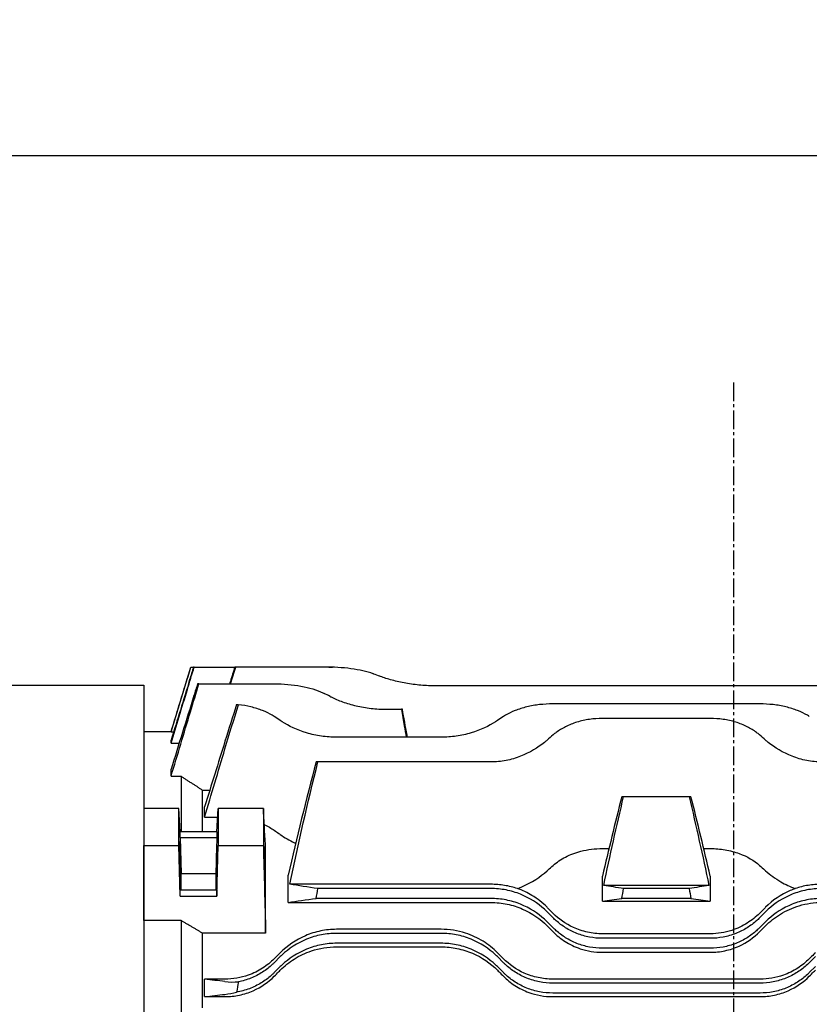
# Model space of a CAD drawing. Extents: x 1250 to 3099, y 0 to 1308.
# Drawn here: x 1564 to 1722, y 777 to 975 of the extents above; entities that cross this region are included whole.
import ezdxf

# ---------------------------------------------------------------- set-up
doc = ezdxf.new("R2010")
doc.units = 0
doc.header["$LTSCALE"] = 10
doc.header["$MEASUREMENT"] = 0
doc.linetypes.add('CENTER2', pattern=[1.125, 0.75, -0.125, 0.125, -0.125])
doc.layers.get('DEFPOINTS').update_dxf_attribs({"linetype": 'CONTINUOUS'})
doc.layers.add('1', color=7, linetype='CONTINUOUS')
doc.layers.add('4', color=1, linetype='CENTER2')
doc.layers.add('AM_5', color=3, linetype='CONTINUOUS', lineweight=15)
doc.styles.add('SIMPLEX', font='simplex.shx')
doc.styles.get("Standard").update_dxf_attribs({"font": 'simplex.shx'})
doc.dimstyles.new('STANDARD$0', dxfattribs={"dimtxt": 0.18, "dimasz": 0.18, "dimexe": 0.18, "dimexo": 0.0625, "dimgap": 0.09, "dimtad": 0, "dimtih": 1, "dimtoh": 1, "dimdec": 4, "dimzin": 0, "dimdsep": 46, "dimtxsty": 'Standard', "dimcen": 0.09, "dimadec": 0, "dimazin": 0, "dimtfac": 1, "dimtdec": 4, "dimtofl": 0, "dimtmove": 0, "dimatfit": 3, "dimfxl": 0, "dimtolj": 1, "dimtzin": 0, "dimarcsym": 0})

# ---------------------------------------------------------------- blocks, each defined once
blk = doc.blocks.new('*D24')
at = {"layer": 'AM_5', "color": 31, "linetype": 'ByBlock', "lineweight": -2}
for p, q in [((1512.6, 810.68), (1512.6, 949.35)), ((2086.4, 797.56), (2086.4, 949.35)), ((1527.6, 947.35), (2071.4, 947.35))]:
    blk.add_line(p, q, dxfattribs=at)
at = {"layer": 'AM_5', "color": 31}
for points in [[(1527.6, 949.85), (1527.6, 944.85), (1512.6, 947.35)], [(2071.4, 949.85), (2071.4, 944.85), (2086.4, 947.35)]]:
    blk.add_solid(points, dxfattribs=at)
at = {"layer": 'DEFPOINTS', "color": 0}
for p in [(2086.4, 947.35), (1512.6, 806.68), (2086.4, 793.56)]:
    blk.add_point(p, dxfattribs=at)
at = {"layer": 'AM_5', "color": 31, "insert": (1799.5, 964.78), "char_height": 15, "attachment_point": 5, "style": 'SIMPLEX'}
blk.add_mtext('\\A1;(573.8)', dxfattribs=at)

msp = doc.modelspace()

# ---------------------------------------------------------------- linework, layer by layer
at = {"layer": '1'}
for p, q in [((1594.09804, 831.55748), (1598.07254, 844.55748)), ((1598.07405, 844.55748), (1598.07254, 844.55748)), ((1598.07405, 844.55748), (1598.62108, 844.55748)), ((1598.744, 844.55753), (1598.62109, 844.55753)), ((1598.744, 844.55753), (1606.89516, 844.55753)), ((1607.0912, 844.56268), (1606.89675, 844.56268)), ((1624.93177, 844.56268), (1607.0912, 844.56268)), ((1625.8219, 844.55367), (1626.53226, 844.55367)), ((1626.53226, 844.55367), (1626.53584, 844.53332)), ((1626.56807, 844.55367), (1626.53226, 844.55367)), ((1626.57191, 844.53198), (1626.56807, 844.55367)), ((1535.56714, 840.93249), (1588.59804, 840.93249)), ((1588.59804, 840.93249), (1588.59804, 629.18248)), ((1599.68838, 841.19334), (1599.42617, 841.19334)), ((1599.68838, 841.19334), (1614.92647, 841.19334)), ((1735.84851, 840.77695), (1647.35817, 840.77695)), ((1712.43177, 837.14783), (1670.77491, 837.14783)), ((1637.35288, 836.07985), (1640.36528, 836.07985)), ((1640.57166, 836.07985), (1640.36528, 836.07985)), ((1702.42647, 834.23187), (1680.76962, 834.23187)), ((1588.59804, 831.55748), (1588.59804, 816.16871)), ((1594.09804, 831.55748), (1588.59804, 831.55748)), ((1594.09804, 831.54707), (1594.09804, 831.55748)), ((1594.09804, 831.54707), (1594.61725, 831.54707)), ((1594.09804, 829.24674), (1594.09804, 829.85974)), ((1594.09804, 829.24674), (1595.72098, 829.24674)), ((1648.34851, 830.44837), (1627.35817, 830.44837)), ((1623.59894, 825.49259), (1623.2497, 825.49259)), ((1658.34321, 825.49259), (1623.59894, 825.49259)), ((1594.09804, 822.61904), (1594.09804, 824.01325)), ((1594.09804, 822.61904), (1596.09804, 822.61904)), ((1596.09804, 822.61904), (1596.09804, 811.46699)), ((1600.42804, 811.46699), (1600.42804, 819.82527)), ((1600.42804, 819.82527), (1601.86897, 819.82527)), ((1685.02357, 818.51259), (1684.65187, 818.51259)), ((1698.17567, 818.51259), (1685.02357, 818.51259)), ((1698.54737, 818.51259), (1698.17567, 818.51259)), ((1588.59804, 816.16871), (1588.59804, 808.70214)), ((1595.65288, 816.16871), (1588.59804, 816.16871)), ((1595.92784, 811.46699), (1595.65288, 816.16871)), ((1595.65288, 808.70214), (1595.65288, 816.16871)), ((1600.82864, 814.42837), (1600.82864, 816.48771)), ((1603.26825, 811.46699), (1603.5432, 816.16871)), ((1612.6361, 816.16871), (1603.5432, 816.16871)), ((1603.5432, 816.16871), (1603.5432, 808.70214)), ((1600.82864, 814.42837), (1603.44143, 814.42837)), ((1603.26825, 811.46699), (1595.92784, 811.46699)), ((1595.92784, 810.3196), (1595.92784, 811.46699)), ((1603.26825, 811.46699), (1603.26825, 810.3196)), ((1595.92784, 810.3196), (1603.26825, 810.3196)), ((1595.92784, 810.3196), (1596.09804, 803.0698)), ((1603.26825, 810.3196), (1603.09804, 803.0698)), ((1588.59804, 793.62793), (1588.59804, 808.70214)), ((1588.59804, 808.70214), (1595.65288, 808.70214)), ((1595.92784, 798.55462), (1595.65288, 808.70214)), ((1603.26825, 798.55462), (1603.5432, 808.70214)), ((1603.5432, 808.70214), (1612.6361, 808.70214)), ((1613.09804, 791.08842), (1613.09804, 808.00763)), ((1680.76962, 808.09969), (1682.0811, 808.09969)), ((1701.11813, 808.09969), (1702.42647, 808.09969)), ((1596.09804, 803.0698), (1603.09804, 803.0698)), ((1596.09804, 799.702), (1596.09804, 803.0698)), ((1603.09804, 803.0698), (1603.09804, 799.702)), ((1617.59804, 797.26393), (1617.59804, 802.75063)), ((1680.77119, 797.50003), (1680.77119, 802.53164)), ((1702.42804, 802.53164), (1702.42804, 797.50003)), ((1595.92784, 798.55462), (1595.92784, 799.702)), ((1603.26825, 799.702), (1595.92784, 799.702)), ((1603.26825, 799.702), (1603.26825, 798.55462)), ((1658.34321, 800.91632), (1617.96783, 800.91632)), ((1658.34321, 800.05809), (1623.59894, 800.05809)), ((1702.16009, 800.68079), (1681.03914, 800.68079)), ((1698.17567, 800.05809), (1685.02357, 800.05809)), ((1595.92784, 798.55462), (1603.26825, 798.55462)), ((1617.59804, 797.26393), (1658.34321, 797.26393)), ((1658.34321, 798.05809), (1623.2497, 798.05809)), ((1680.77119, 797.50003), (1702.42804, 797.50003)), ((1698.54737, 798.05809), (1684.65187, 798.05809)), ((1669.65692, 795.3718), (1670.87012, 794.1586)), ((1712.32597, 794.1586), (1713.53917, 795.3718)), ((1588.59804, 793.62793), (1588.59804, 666.48704)), ((1596.09804, 793.62793), (1588.59804, 793.62793)), ((1596.09804, 793.62793), (1596.09804, 666.48704)), ((1669.65692, 793.3718), (1670.87012, 792.1586)), ((1712.32597, 792.1586), (1713.53917, 793.3718)), ((1648.34851, 791.86252), (1627.35817, 791.86252)), ((1600.42804, 776.10123), (1600.42804, 791.08842)), ((1613.09804, 791.08842), (1600.42804, 791.08842)), ((1648.34851, 791.05748), (1627.35817, 791.05748)), ((1702.42647, 790.97065), (1680.76962, 790.97065)), ((1702.42647, 790.05809), (1680.76962, 790.05809)), ((1648.34851, 789.05748), (1627.35817, 789.05748)), ((1627.35817, 788.34617), (1648.34851, 788.34617)), ((1702.42647, 788.05809), (1680.76962, 788.05809)), ((1614.83126, 785.15799), (1616.04447, 786.37119)), ((1659.66221, 786.37119), (1660.87542, 785.15799)), ((1680.76962, 787.24233), (1702.42647, 787.24233)), ((1722.33126, 785.15799), (1723.54447, 786.37119)), ((1614.83126, 783.15799), (1616.04447, 784.37119)), ((1659.66221, 784.37119), (1660.87542, 783.15799)), ((1722.33126, 783.15799), (1723.54447, 784.37119)), ((1600.82864, 778.33602), (1600.82864, 781.85087)), ((1604.93177, 781.85087), (1600.82864, 781.85087)), ((1712.43177, 781.85087), (1670.77491, 781.85087)), ((1712.43177, 781.05748), (1670.77491, 781.05748)), ((1600.82864, 778.33602), (1604.93177, 778.33602)), ((1712.43177, 779.05748), (1670.77491, 779.05748)), ((1670.77491, 778.33602), (1712.43177, 778.33602))]:
    msp.add_line(p, q, dxfattribs=at)
for centre, start, end in [((1600.73076, 750.21757), 69.1020775, 69.8518024), ((1580.72546, 750.63396), 62.7602912, 63.5472494), ((1560.73076, 751.70194), 56.0323776, 56.8748416), ((1714.97592, 751.70194), 123.1251584, 123.9676224), ((1734.97063, 755.48544), 130.3518617, 131.279622), ((1648.22546, 755.48544), 48.720378, 49.6481383)]:
    msp.add_arc(centre, 99, start, end, dxfattribs=at)
for centre, major_axis in [((1595.92784, 805.0108), (-0.08335, 4.5)), ((1603.26825, 805.0108), (-0.06483, -3.5))]:
    msp.add_ellipse(centre, major_axis=major_axis, ratio=0.018509894, dxfattribs=at)
for points, knots in [([(1594.09804, 829.24674), (1595.19093, 832.84873), (1596.2839, 836.45071), (1597.8326, 841.55428), (1598.28829, 843.05591), (1598.744, 844.55753)], [0, 0, 0, 0, 1.129871406, 1.129871406, 1.600907857, 1.600907857, 1.600907857, 1.600907857]), ([(1598.62109, 844.55753), (1598.35825, 843.7035), (1598.09541, 842.84946), (1596.58765, 837.95023), (1595.3428, 833.90499), (1594.09804, 829.85974)], [0.849802836, 0.849802836, 0.849802836, 0.849802836, 1.118021893, 1.118021893, 2.388458038, 2.388458038, 2.388458038, 2.388458038]), ([(1594.09804, 831.54707), (1595.04061, 834.63162), (1595.98324, 837.71617), (1597.30861, 842.05296), (1597.69133, 843.30522), (1598.07405, 844.55748)], [0, 0, 0, 0, 0.968146097, 0.968146097, 1.361197335, 1.361197335, 1.361197335, 1.361197335]), ([(1606.89675, 844.56268), (1606.60049, 843.60389), (1606.30423, 842.6451), (1605.95719, 841.52199), (1605.90642, 841.35766), (1605.85564, 841.19334)], [1.1646043187, 1.1646043187, 1.1646043187, 1.1646043187, 1.4658271082, 1.4658271082, 1.5174532461, 1.5174532461, 1.5174532461, 1.5174532461]), ([(1634.83126, 843.15925), (1634.78413, 843.17655), (1634.73672, 843.19365), (1633.47592, 843.64114), (1631.93325, 843.99509), (1628.53391, 844.4544), (1626.6774, 844.56268), (1624.93177, 844.56268)], [-1.067948837, -1.067948837, -1.067948837, -1.067948837, -1.047377959, -1.047377959, -0.523688979, -0.523688979, 0, 0, 0, 0]), ([(1594.09804, 822.61904), (1595.39574, 826.93138), (1596.69358, 831.24372), (1598.55712, 837.43511), (1599.12274, 839.31422), (1599.68838, 841.19334)], [0, 0, 0, 0, 1.351764956, 1.351764956, 1.940810729, 1.940810729, 1.940810729, 1.940810729]), ([(1599.42617, 841.19334), (1599.18284, 840.40883), (1598.93951, 839.62433), (1597.16332, 833.89769), (1595.6306, 828.95547), (1594.09804, 824.01325)], [1.077300437, 1.077300437, 1.077300437, 1.077300437, 1.323849792, 1.323849792, 2.877028815, 2.877028815, 2.877028815, 2.877028815]), ([(1614.92647, 841.19334), (1615.79549, 841.19334), (1616.69164, 841.15713), (1618.46795, 841.00454), (1619.34813, 840.88814), (1621.02914, 840.57767), (1621.83154, 840.3832), (1623.30912, 839.92852), (1623.98428, 839.66816), (1624.66285, 839.34889), (1624.74484, 839.30923), (1624.82597, 839.26886)], [0, 0, 0, 0, 0.260706971, 0.260706971, 0.521413942, 0.521413942, 0.782120913, 0.782120913, 1.042827884, 1.042827884, 1.079069021, 1.079069021, 1.079069021, 1.079069021]), ([(1647.35817, 840.77695), (1646.3508, 840.77695), (1645.31272, 840.81987), (1643.25538, 840.9962), (1642.23609, 841.1295), (1640.2881, 841.4714), (1639.35763, 841.68011), (1637.64116, 842.14466), (1636.85515, 842.4003), (1636.12148, 842.67581), (1636.0829, 842.69042), (1636.04447, 842.7051)], [-4.908229756, -4.908229756, -4.908229756, -4.908229756, -4.606017738, -4.606017738, -4.303805719, -4.303805719, -4.001593701, -4.001593701, -3.699381682, -3.699381682, -3.682549479, -3.682549479, -3.682549479, -3.682549479]), ([(1614.83126, 834.61235), (1614.70271, 834.69623), (1614.57167, 834.77804), (1613.85759, 835.20476), (1613.19849, 835.53096), (1611.75199, 836.10518), (1610.96457, 836.35331), (1609.33084, 836.74667), (1608.48492, 836.8948), (1607.62861, 836.99386)], [-1.0960985479, -1.0960985479, -1.0960985479, -1.0960985479, -1.0365824241, -1.0365824241, -0.777436818, -0.777436818, -0.518291212, -0.518291212, -0.2655928256, -0.2655928256, -0.2655928256, -0.2655928256]), ([(1626.03917, 838.6548), (1626.11028, 838.61819), (1626.1819, 838.5819), (1626.9372, 838.20522), (1627.71049, 837.87153), (1629.4026, 837.26476), (1630.32145, 836.99187), (1632.25005, 836.54405), (1633.26171, 836.36892), (1635.30917, 836.13674), (1636.34501, 836.07985), (1637.35288, 836.07985)], [3.754048913, 3.754048913, 3.754048913, 3.754048913, 3.785953924, 3.785953924, 4.088315545, 4.088315545, 4.390677165, 4.390677165, 4.693038786, 4.693038786, 4.995400407, 4.995400407, 4.995400407, 4.995400407]), ([(1670.77491, 837.14783), (1669.91109, 837.14783), (1669.0223, 837.1004), (1667.26497, 836.90229), (1666.39642, 836.75163), (1664.74211, 836.35331), (1663.95469, 836.10518), (1662.50819, 835.53096), (1661.84909, 835.20476), (1661.13501, 834.77804), (1661.00397, 834.69623), (1660.87542, 834.61235)], [0, 0, 0, 0, 0.259145606, 0.259145606, 0.518291212, 0.518291212, 0.777436818, 0.777436818, 1.036582424, 1.036582424, 1.096098548, 1.096098548, 1.096098548, 1.096098548]), ([(1722.33126, 834.61235), (1722.20271, 834.69623), (1722.07167, 834.77804), (1721.35759, 835.20476), (1720.69849, 835.53096), (1719.25199, 836.10518), (1718.46457, 836.35331), (1716.81026, 836.75163), (1715.94171, 836.90229), (1714.18438, 837.1004), (1713.29559, 837.14783), (1712.43177, 837.14783)], [-1.096098548, -1.096098548, -1.096098548, -1.096098548, -1.036582424, -1.036582424, -0.777436818, -0.777436818, -0.518291212, -0.518291212, -0.259145606, -0.259145606, 0, 0, 0, 0]), ([(1640.36528, 836.07985), (1640.55844, 834.96093), (1640.75158, 833.84201), (1641.07561, 831.96485), (1641.20649, 831.20661), (1641.33737, 830.44837)], [1.1690100427, 1.1690100427, 1.1690100427, 1.1690100427, 1.5098511921, 1.5098511921, 1.7408228054, 1.7408228054, 1.7408228054, 1.7408228054]), ([(1641.58434, 830.44837), (1641.55716, 830.59953), (1641.52998, 830.75068), (1641.19244, 832.62784), (1640.88206, 834.35384), (1640.57166, 836.07985)], [1.4213589499, 1.4213589499, 1.4213589499, 1.4213589499, 1.4674606976, 1.4674606976, 1.9938747973, 1.9938747973, 1.9938747973, 1.9938747973]), ([(1627.35817, 830.44837), (1626.34879, 830.44837), (1625.31597, 830.52265), (1623.28281, 830.82204), (1622.28239, 831.0469), (1619.43182, 831.90299), (1617.73408, 832.72227), (1616.2804, 833.65108), (1616.16168, 833.72897), (1616.04447, 833.80793)], [-5.130518178, -5.130518178, -5.130518178, -5.130518178, -4.827703261, -4.827703261, -4.524888344, -4.524888344, -3.919258511, -3.919258511, -3.864717392, -3.864717392, -3.864717392, -3.864717392]), ([(1659.66221, 833.80793), (1659.545, 833.72897), (1659.42628, 833.65108), (1657.9726, 832.72227), (1656.27486, 831.90299), (1653.42429, 831.0469), (1652.42387, 830.82204), (1650.39071, 830.52265), (1649.35789, 830.44837), (1648.34851, 830.44837)], [-6.396318964, -6.396318964, -6.396318964, -6.396318964, -6.341777846, -6.341777846, -5.736148012, -5.736148012, -5.433333095, -5.433333095, -5.130518178, -5.130518178, -5.130518178, -5.130518178]), ([(1680.76962, 834.23187), (1679.91326, 834.23187), (1679.03532, 834.17113), (1677.30597, 833.92059), (1676.45454, 833.73079), (1674.83911, 833.23429), (1674.07332, 832.92696), (1672.67106, 832.22378), (1672.03451, 831.82786), (1671.26672, 831.25748), (1671.06511, 831.09728), (1670.87012, 830.93162)], [0, 0, 0, 0, 0.256906508, 0.256906508, 0.513813015, 0.513813015, 0.770719523, 0.770719523, 1.027626031, 1.027626031, 1.123074884, 1.123074884, 1.123074884, 1.123074884]), ([(1712.32597, 830.93162), (1712.13098, 831.09728), (1711.92936, 831.25748), (1711.16158, 831.82786), (1710.52503, 832.22378), (1709.12277, 832.92696), (1708.35698, 833.23429), (1706.74155, 833.73079), (1705.89012, 833.92059), (1704.16077, 834.17113), (1703.28283, 834.23187), (1702.42647, 834.23187)], [-1.123074885, -1.123074885, -1.123074885, -1.123074885, -1.027626031, -1.027626031, -0.770719523, -0.770719523, -0.513813015, -0.513813015, -0.256906508, -0.256906508, 0, 0, 0, 0]), ([(1669.65692, 829.88383), (1669.4751, 829.72421), (1669.28931, 829.56762), (1667.81185, 828.37259), (1666.17026, 827.35171), (1663.38233, 826.26704), (1662.39888, 825.97833), (1660.38637, 825.5909), (1659.3572, 825.49259), (1658.34321, 825.49259)], [-6.645655756, -6.645655756, -6.645655756, -6.645655756, -6.556186473, -6.556186473, -5.94779118, -5.94779118, -5.643593534, -5.643593534, -5.339395887, -5.339395887, -5.339395887, -5.339395887]), ([(1724.85288, 825.49259), (1723.83889, 825.49259), (1722.80972, 825.5909), (1720.79721, 825.97833), (1719.81376, 826.26704), (1717.02582, 827.35171), (1715.38423, 828.37259), (1713.90678, 829.56762), (1713.72098, 829.72421), (1713.53917, 829.88383)], [-5.339395887, -5.339395887, -5.339395887, -5.339395887, -5.03519824, -5.03519824, -4.731000594, -4.731000594, -4.122605301, -4.122605301, -4.033136018, -4.033136018, -4.033136018, -4.033136018]), ([(1613.09804, 808.00763), (1612.96071, 810.46573), (1612.82164, 812.92562), (1612.66609, 815.64536), (1612.6511, 815.90702), (1612.6361, 816.16871)], [0, 0, 0, 0, 1.754591547, 1.754591547, 1.941356623, 1.941356623, 1.941356623, 1.941356623]), ([(1612.6361, 816.16871), (1612.63856, 814.92738), (1612.63978, 813.68623), (1612.6398, 811.19951), (1612.63857, 809.95091), (1612.6361, 808.70214)], [0.667747649, 0.667747649, 0.667747649, 0.667747649, 1.193668125, 1.193668125, 1.722738261, 1.722738261, 1.722738261, 1.722738261]), ([(1614.83126, 811.76661), (1615.13352, 811.5596), (1615.43525, 811.35047), (1615.83909, 811.06722), (1615.94182, 810.99487), (1616.04447, 810.92229)], [1.4482226765, 1.4482226765, 1.4482226765, 1.4482226765, 1.5782526492, 1.5782526492, 1.6226649616, 1.6226649616, 1.6226649616, 1.6226649616]), ([(1616.04447, 810.92229), (1616.89582, 810.3203), (1617.85781, 809.75553), (1618.98563, 809.22994), (1619.05094, 809.19994), (1619.11661, 809.17021)], [-1.3209732477, -1.3209732477, -1.3209732477, -1.3209732477, -0.9175582804, -0.9175582804, -0.8929083029, -0.8929083029, -0.8929083029, -0.8929083029]), ([(1612.82896, 806.43572), (1612.82498, 806.83606), (1612.823, 807.19935), (1612.8232, 807.83425), (1612.82566, 808.09183), (1612.83495, 808.43297), (1612.84161, 808.51666), (1612.85831, 808.50434), (1612.86818, 808.40956), (1612.88504, 808.13413), (1612.89126, 808.01268), (1612.90242, 807.76164), (1612.90727, 807.64212), (1612.91698, 807.38256), (1612.92183, 807.24311), (1612.93302, 806.89769), (1612.93931, 806.68585), (1612.95665, 806.05062), (1612.96705, 805.60595), (1612.984, 804.7469), (1612.99071, 804.34059), (1613.00112, 803.54203), (1613.00454, 803.15885), (1613.00718, 802.46542), (1613.00611, 802.16784), (1612.99922, 801.72407), (1612.99343, 801.58324), (1612.97814, 801.48257), (1612.96887, 801.51935), (1612.95105, 801.72638), (1612.94316, 801.85351), (1612.92976, 802.1245), (1612.92443, 802.24566), (1612.91439, 802.49866), (1612.90969, 802.62693), (1612.8996, 802.92456), (1612.89424, 803.09659), (1612.88059, 803.57039), (1612.8726, 803.88498), (1612.85667, 804.59528), (1612.84908, 804.99064), (1612.83694, 805.74573), (1612.83228, 806.10138), (1612.82896, 806.43572)], [0, 0, 0, 0, 0.131497834, 0.131497834, 0.271689613, 0.271689613, 0.40904862, 0.40904862, 0.545559748, 0.545559748, 0.620181967, 0.620181967, 0.676103046, 0.676103046, 0.731528115, 0.731528115, 0.805126167, 0.805126167, 0.94103003, 0.94103003, 1.06310336, 1.06310336, 1.192377936, 1.192377936, 1.329656548, 1.329656548, 1.467856368, 1.467856368, 1.602704219, 1.602704219, 1.69813451, 1.69813451, 1.759486724, 1.759486724, 1.813219854, 1.813219854, 1.875966252, 1.875966252, 1.976857449, 1.976857449, 2.094877829, 2.094877829, 2.204697327, 2.204697327, 2.204697327, 2.204697327]), ([(1670.87012, 804.71565), (1671.58635, 805.33986), (1672.40507, 805.89963), (1674.27669, 806.87096), (1675.32429, 807.27134), (1677.8282, 807.9164), (1679.28495, 808.09969), (1680.76962, 808.09969)], [-1.168169536, -1.168169536, -1.168169536, -1.168169536, -0.812242214, -0.812242214, -0.445399461, -0.445399461, 0, 0, 0, 0]), ([(1702.42647, 808.09969), (1703.437, 808.09969), (1704.43864, 808.01448), (1706.41288, 807.67498), (1707.36741, 807.41896), (1709.85258, 806.49823), (1711.21061, 805.68771), (1712.32597, 804.71565)], [-1.173466422, -1.173466422, -1.173466422, -1.173466422, -0.868893952, -0.868893952, -0.555998676, -0.555998676, 0, 0, 0, 0]), ([(1663.68125, 800.06106), (1664.03448, 800.18618), (1664.38029, 800.32198), (1666.57183, 801.26386), (1668.24354, 802.36752), (1669.65692, 803.64069)], [-0.8408222785, -0.8408222785, -0.8408222785, -0.8408222785, -0.7111603128, -0.7111603128, 0, 0, 0, 0]), ([(1669.65692, 803.64069), (1669.70809, 803.68679), (1669.7593, 803.73282), (1670.16236, 804.09438), (1670.51567, 804.40674), (1670.87012, 804.71565)], [1.6547485532, 1.6547485532, 1.6547485532, 1.6547485532, 1.6782520609, 1.6782520609, 1.8396409789, 1.8396409789, 1.8396409789, 1.8396409789]), ([(1712.32597, 804.71565), (1712.68042, 804.40674), (1713.03372, 804.09438), (1713.43679, 803.73282), (1713.488, 803.68679), (1713.53917, 803.64069)], [1.5168631428, 1.5168631428, 1.5168631428, 1.5168631428, 1.6782520609, 1.6782520609, 1.7017555685, 1.7017555685, 1.7017555685, 1.7017555685]), ([(1713.53917, 803.64069), (1714.43455, 802.83413), (1715.46204, 802.06989), (1717.50731, 800.88691), (1718.47732, 800.42858), (1719.51483, 800.06106)], [-1.3560961951, -1.3560961951, -1.3560961951, -1.3560961951, -0.9067392087, -0.9067392087, -0.5580627354, -0.5580627354, -0.5580627354, -0.5580627354]), ([(1663.68125, 800.06106), (1662.85901, 800.33267), (1662.00225, 800.54495), (1660.20712, 800.83983), (1659.2786, 800.91632), (1658.34321, 800.91632)], [0.0040755815, 0.0040755815, 0.0040755815, 0.0040755815, 0.2763769505, 0.2763769505, 0.5570868802, 0.5570868802, 0.5570868802, 0.5570868802]), ([(1669.65692, 795.3718), (1669.4751, 795.55362), (1669.28931, 795.73064), (1667.81185, 797.0724), (1666.17026, 798.15597), (1663.38233, 799.27685), (1662.39888, 799.56945), (1660.38637, 799.96018), (1659.3572, 800.05809), (1658.34321, 800.05809)], [4.033136018, 4.033136018, 4.033136018, 4.033136018, 4.122605301, 4.122605301, 4.731000594, 4.731000594, 5.03519824, 5.03519824, 5.339395887, 5.339395887, 5.339395887, 5.339395887]), ([(1669.65692, 796.28823), (1668.76154, 797.18433), (1667.73404, 797.99964), (1665.68878, 799.22936), (1664.71877, 799.69353), (1663.68125, 800.06106)], [-1.3560961951, -1.3560961951, -1.3560961951, -1.3560961951, -0.9067392087, -0.9067392087, -0.5580627354, -0.5580627354, -0.5580627354, -0.5580627354]), ([(1719.51483, 800.06106), (1719.16161, 799.93593), (1718.8158, 799.79946), (1716.62425, 798.84656), (1714.95255, 797.70274), (1713.53917, 796.28823)], [-0.8408222785, -0.8408222785, -0.8408222785, -0.8408222785, -0.7111603128, -0.7111603128, 0, 0, 0, 0]), ([(1724.85288, 800.05809), (1723.83889, 800.05809), (1722.80972, 799.96018), (1720.79721, 799.56945), (1719.81376, 799.27685), (1717.02582, 798.15597), (1715.38423, 797.0724), (1713.90678, 795.73064), (1713.72098, 795.55362), (1713.53917, 795.3718)], [5.339419038, 5.339419038, 5.339419038, 5.339419038, 5.643616684, 5.643616684, 5.947814331, 5.947814331, 6.556209624, 6.556209624, 6.645678906, 6.645678906, 6.645678906, 6.645678906]), ([(1724.85288, 800.91632), (1723.92372, 800.91632), (1723.0013, 800.84085), (1721.20556, 800.54785), (1720.34272, 800.33453), (1719.51483, 800.06106)], [0, 0, 0, 0, 0.278746756, 0.278746756, 0.5528251593, 0.5528251593, 0.5528251593, 0.5528251593]), ([(1669.65692, 793.3718), (1669.4751, 793.55362), (1669.28931, 793.73064), (1667.81185, 795.0724), (1666.17026, 796.15597), (1663.38233, 797.27685), (1662.39888, 797.56945), (1660.38637, 797.96018), (1659.3572, 798.05809), (1658.34321, 798.05809)], [4.033136018, 4.033136018, 4.033136018, 4.033136018, 4.122605301, 4.122605301, 4.731000594, 4.731000594, 5.03519824, 5.03519824, 5.339395887, 5.339395887, 5.339395887, 5.339395887]), ([(1658.34321, 797.26393), (1659.45244, 797.26393), (1660.54742, 797.14853), (1662.70285, 796.69719), (1663.74132, 796.3612), (1666.63519, 795.1009), (1668.29449, 793.93202), (1669.65692, 792.56665)], [-1.342545489, -1.342545489, -1.342545489, -1.342545489, -1.008529317, -1.008529317, -0.667889682, -0.667889682, 0, 0, 0, 0]), ([(1724.85288, 798.05809), (1723.83889, 798.05809), (1722.80972, 797.96018), (1720.79721, 797.56945), (1719.81376, 797.27685), (1717.02582, 796.15597), (1715.38423, 795.0724), (1713.90678, 793.73064), (1713.72098, 793.55362), (1713.53917, 793.3718)], [5.339419038, 5.339419038, 5.339419038, 5.339419038, 5.643616684, 5.643616684, 5.947814331, 5.947814331, 6.556209624, 6.556209624, 6.645678906, 6.645678906, 6.645678906, 6.645678906]), ([(1713.53917, 792.56665), (1714.4149, 793.44428), (1715.4129, 794.24053), (1717.67366, 795.62197), (1718.94354, 796.1986), (1721.76548, 797.03538), (1723.2904, 797.26393), (1724.85288, 797.26393)], [-1.34008554, -1.34008554, -1.34008554, -1.34008554, -0.911679084, -0.911679084, -0.468744091, -0.468744091, 0, 0, 0, 0]), ([(1670.87012, 795.07408), (1670.51567, 795.4288), (1670.16236, 795.78238), (1669.7593, 796.18577), (1669.70809, 796.23702), (1669.65692, 796.28823)], [1.5168631428, 1.5168631428, 1.5168631428, 1.5168631428, 1.6782520609, 1.6782520609, 1.7017555685, 1.7017555685, 1.7017555685, 1.7017555685]), ([(1713.53917, 796.28823), (1713.488, 796.23702), (1713.43679, 796.18577), (1713.03372, 795.78238), (1712.68042, 795.4288), (1712.32597, 795.07408)], [1.6547485532, 1.6547485532, 1.6547485532, 1.6547485532, 1.6782520609, 1.6782520609, 1.8396409789, 1.8396409789, 1.8396409789, 1.8396409789]), ([(1680.76962, 790.97065), (1679.75909, 790.97065), (1678.75745, 791.08027), (1676.78321, 791.51155), (1675.82868, 791.83516), (1673.34351, 792.97562), (1671.98548, 793.95787), (1670.87012, 795.07408)], [-1.173466422, -1.173466422, -1.173466422, -1.173466422, -0.868893952, -0.868893952, -0.555998676, -0.555998676, 0, 0, 0, 0]), ([(1680.76962, 790.05809), (1679.91326, 790.05809), (1679.03532, 790.13809), (1677.30597, 790.46481), (1676.45454, 790.71143), (1674.83911, 791.34659), (1674.07332, 791.73569), (1672.67106, 792.60841), (1672.03451, 793.09186), (1671.26672, 793.77352), (1671.06511, 793.96362), (1670.87012, 794.1586)], [0, 0, 0, 0, 0.256906508, 0.256906508, 0.513813015, 0.513813015, 0.770719523, 0.770719523, 1.027626031, 1.027626031, 1.123074885, 1.123074885, 1.123074885, 1.123074885]), ([(1712.32597, 795.07408), (1711.60974, 794.35731), (1710.79102, 793.69342), (1708.91939, 792.51779), (1707.8718, 792.01908), (1705.36789, 791.20741), (1703.91114, 790.97065), (1702.42647, 790.97065)], [-1.168169536, -1.168169536, -1.168169536, -1.168169536, -0.812242214, -0.812242214, -0.445399461, -0.445399461, 0, 0, 0, 0]), ([(1712.32597, 794.1586), (1712.13098, 793.96362), (1711.92936, 793.77352), (1711.16158, 793.09186), (1710.52503, 792.60841), (1709.12277, 791.73569), (1708.35698, 791.34659), (1706.74155, 790.71143), (1705.89012, 790.46481), (1704.16077, 790.13809), (1703.28283, 790.05809), (1702.42647, 790.05809)], [-1.123074884, -1.123074884, -1.123074884, -1.123074884, -1.027626031, -1.027626031, -0.770719523, -0.770719523, -0.513813015, -0.513813015, -0.256906508, -0.256906508, 0, 0, 0, 0]), ([(1627.35817, 791.86252), (1626.27763, 791.86252), (1625.20783, 791.75309), (1623.08685, 791.32013), (1622.05442, 790.99413), (1619.13641, 789.74691), (1617.44208, 788.56963), (1616.04447, 787.17038)], [-1.322634965, -1.322634965, -1.322634965, -1.322634965, -0.997535695, -0.997535695, -0.663256437, -0.663256437, 0, 0, 0, 0]), ([(1659.66221, 787.17038), (1658.81086, 788.02273), (1657.84887, 788.79336), (1655.69664, 790.13081), (1654.50468, 790.68996), (1651.67117, 791.59848), (1650.02882, 791.86252), (1648.34851, 791.86252)], [-1.320973248, -1.320973248, -1.320973248, -1.320973248, -0.91755828, -0.91755828, -0.504093619, -0.504093619, 0, 0, 0, 0]), ([(1669.65692, 792.56665), (1669.73197, 792.49144), (1669.80708, 792.41617), (1670.21054, 792.01184), (1670.53992, 791.68176), (1670.87012, 791.35087)], [1.5991223233, 1.5991223233, 1.5991223233, 1.5991223233, 1.6326870098, 1.6326870098, 1.7792841167, 1.7792841167, 1.7792841167, 1.7792841167]), ([(1680.76962, 788.05809), (1679.91326, 788.05809), (1679.03532, 788.13809), (1677.30597, 788.46481), (1676.45454, 788.71143), (1674.83911, 789.34659), (1674.07332, 789.73569), (1672.67106, 790.60841), (1672.03451, 791.09186), (1671.26672, 791.77352), (1671.06511, 791.96362), (1670.87012, 792.1586)], [0, 0, 0, 0, 0.256906508, 0.256906508, 0.513813015, 0.513813015, 0.770719523, 0.770719523, 1.027626031, 1.027626031, 1.123074885, 1.123074885, 1.123074885, 1.123074885]), ([(1670.87012, 791.35087), (1671.57436, 790.64518), (1672.37379, 789.99465), (1674.19645, 788.83542), (1675.21642, 788.34097), (1677.72992, 787.49518), (1679.23614, 787.24233), (1680.76962, 787.24233)], [-1.157252928, -1.157252928, -1.157252928, -1.157252928, -0.815640577, -0.815640577, -0.460041682, -0.460041682, 0, 0, 0, 0]), ([(1712.32597, 792.1586), (1712.13098, 791.96362), (1711.92936, 791.77352), (1711.16158, 791.09186), (1710.52503, 790.60841), (1709.12277, 789.73569), (1708.35698, 789.34659), (1706.74155, 788.71143), (1705.89012, 788.46481), (1704.16077, 788.13809), (1703.28283, 788.05809), (1702.42647, 788.05809)], [-1.123074884, -1.123074884, -1.123074884, -1.123074884, -1.027626031, -1.027626031, -0.770719523, -0.770719523, -0.513813015, -0.513813015, -0.256906508, -0.256906508, 0, 0, 0, 0]), ([(1702.42647, 787.24233), (1703.42642, 787.24233), (1704.41877, 787.34978), (1706.37391, 787.77332), (1707.32111, 788.0909), (1709.81227, 789.2238), (1711.18975, 790.2123), (1712.32597, 791.35087)], [-1.161942499, -1.161942499, -1.161942499, -1.161942499, -0.860733922, -0.860733922, -0.552613071, -0.552613071, 0, 0, 0, 0]), ([(1712.32597, 791.35087), (1712.65617, 791.68176), (1712.98555, 792.01184), (1713.38901, 792.41617), (1713.46412, 792.49144), (1713.53917, 792.56665)], [1.486089903, 1.486089903, 1.486089903, 1.486089903, 1.6326870098, 1.6326870098, 1.6662516963, 1.6662516963, 1.6662516963, 1.6662516963]), ([(1627.35817, 791.05748), (1626.34879, 791.05748), (1625.31597, 790.96038), (1623.28281, 790.56439), (1622.28239, 790.26566), (1619.43182, 789.10673), (1617.73408, 787.96973), (1616.2804, 786.60348), (1616.16168, 786.48841), (1616.04447, 786.37119)], [5.131224117, 5.131224117, 5.131224117, 5.131224117, 5.434039033, 5.434039033, 5.73685395, 5.73685395, 6.342483784, 6.342483784, 6.397024902, 6.397024902, 6.397024902, 6.397024902]), ([(1659.66221, 786.37119), (1659.545, 786.48841), (1659.42628, 786.60348), (1657.9726, 787.96973), (1656.27486, 789.10673), (1653.42429, 790.26566), (1652.42387, 790.56439), (1650.39071, 790.96038), (1649.35789, 791.05748), (1648.34851, 791.05748)], [3.864717392, 3.864717392, 3.864717392, 3.864717392, 3.919258511, 3.919258511, 4.524888344, 4.524888344, 4.827703261, 4.827703261, 5.130518178, 5.130518178, 5.130518178, 5.130518178]), ([(1627.35817, 789.05748), (1626.34879, 789.05748), (1625.31597, 788.96038), (1623.28281, 788.56439), (1622.28239, 788.26566), (1619.43182, 787.10673), (1617.73408, 785.96973), (1616.2804, 784.60348), (1616.16168, 784.48841), (1616.04447, 784.37119)], [5.131224117, 5.131224117, 5.131224117, 5.131224117, 5.434039033, 5.434039033, 5.73685395, 5.73685395, 6.342483784, 6.342483784, 6.397024902, 6.397024902, 6.397024902, 6.397024902]), ([(1616.04447, 783.65483), (1616.87919, 784.49041), (1617.81773, 785.24491), (1619.91485, 786.56311), (1621.07523, 787.11732), (1623.92191, 788.06411), (1625.62148, 788.34617), (1627.35817, 788.34617)], [-1.311118406, -1.311118406, -1.311118406, -1.311118406, -0.922233575, -0.922233575, -0.52100859, -0.52100859, 0, 0, 0, 0]), ([(1659.66221, 784.37119), (1659.545, 784.48841), (1659.42628, 784.60348), (1657.9726, 785.96973), (1656.27486, 787.10673), (1653.42429, 788.26566), (1652.42387, 788.56439), (1650.39071, 788.96038), (1649.35789, 789.05748), (1648.34851, 789.05748)], [3.864717392, 3.864717392, 3.864717392, 3.864717392, 3.919258511, 3.919258511, 4.524888344, 4.524888344, 4.827703261, 4.827703261, 5.130518178, 5.130518178, 5.130518178, 5.130518178]), ([(1648.34851, 788.34617), (1649.42789, 788.34617), (1650.4978, 788.23698), (1652.61714, 787.80443), (1653.64972, 787.47904), (1656.56148, 786.23472), (1658.25756, 785.06092), (1659.66221, 783.65483)], [-1.312364581, -1.312364581, -1.312364581, -1.312364581, -0.987782268, -0.987782268, -0.655201201, -0.655201201, 0, 0, 0, 0]), ([(1614.83126, 785.95578), (1614.13933, 785.26307), (1613.36018, 784.62826), (1611.61045, 783.5032), (1610.64459, 783.024), (1608.12703, 782.12965), (1606.54272, 781.85087), (1604.93177, 781.85087)], [-1.143963038, -1.143963038, -1.143963038, -1.143963038, -0.818308916, -0.818308916, -0.483285647, -0.483285647, 0, 0, 0, 0]), ([(1616.04447, 787.17038), (1615.94182, 787.06762), (1615.83909, 786.96476), (1615.43525, 786.56046), (1615.13352, 786.25838), (1614.83126, 785.95578)], [1.5338403368, 1.5338403368, 1.5338403368, 1.5338403368, 1.5782526492, 1.5782526492, 1.708282622, 1.708282622, 1.708282622, 1.708282622]), ([(1660.87542, 785.95578), (1660.57316, 786.25838), (1660.27143, 786.56046), (1659.86759, 786.96476), (1659.76486, 787.06762), (1659.66221, 787.17038)], [1.4482226765, 1.4482226765, 1.4482226765, 1.4482226765, 1.5782526492, 1.5782526492, 1.6226649616, 1.6226649616, 1.6226649616, 1.6226649616]), ([(1670.77491, 781.85087), (1669.79448, 781.85087), (1668.82004, 781.95406), (1666.89006, 782.36404), (1665.94781, 782.67397), (1663.44393, 783.79564), (1662.03977, 784.79011), (1660.87542, 785.95578)], [-1.147817695, -1.147817695, -1.147817695, -1.147817695, -0.852713402, -0.852713402, -0.54912637, -0.54912637, 0, 0, 0, 0]), ([(1722.33126, 785.95578), (1721.63933, 785.26307), (1720.86018, 784.62826), (1719.11045, 783.5032), (1718.14459, 783.024), (1715.62703, 782.12965), (1714.04272, 781.85087), (1712.43177, 781.85087)], [-1.143963038, -1.143963038, -1.143963038, -1.143963038, -0.818308916, -0.818308916, -0.483285647, -0.483285647, 0, 0, 0, 0]), ([(1723.54447, 787.17038), (1723.44182, 787.06762), (1723.33909, 786.96476), (1722.93525, 786.56046), (1722.63352, 786.25838), (1722.33126, 785.95578)], [1.5338403368, 1.5338403368, 1.5338403368, 1.5338403368, 1.5782526492, 1.5782526492, 1.708282622, 1.708282622, 1.708282622, 1.708282622]), ([(1614.83126, 785.15799), (1614.70271, 785.02944), (1614.57167, 784.90341), (1613.85759, 784.24289), (1613.19849, 783.72619), (1611.75199, 782.80099), (1610.96457, 782.3926), (1609.33084, 781.73821), (1608.48492, 781.48779), (1607.62861, 781.31969)], [-1.0960985479, -1.0960985479, -1.0960985479, -1.0960985479, -1.0365824241, -1.0365824241, -0.777436818, -0.777436818, -0.518291212, -0.518291212, -0.2655928256, -0.2655928256, -0.2655928256, -0.2655928256]), ([(1614.83126, 782.44041), (1615.11966, 782.72909), (1615.40766, 783.01739), (1615.81165, 783.42178), (1615.92811, 783.53836), (1616.04447, 783.65483)], [1.428352592, 1.428352592, 1.428352592, 1.428352592, 1.5503618932, 1.5503618932, 1.5998333611, 1.5998333611, 1.5998333611, 1.5998333611]), ([(1659.66221, 783.65483), (1659.77857, 783.53836), (1659.89503, 783.42178), (1660.29902, 783.01739), (1660.58702, 782.72909), (1660.87542, 782.44041)], [1.5008904253, 1.5008904253, 1.5008904253, 1.5008904253, 1.5503618932, 1.5503618932, 1.6723711944, 1.6723711944, 1.6723711944, 1.6723711944]), ([(1670.77491, 781.05748), (1669.91109, 781.05748), (1669.0223, 781.13884), (1667.26497, 781.47512), (1666.39642, 781.72997), (1664.74211, 782.3926), (1663.95469, 782.80099), (1662.50819, 783.72619), (1661.84909, 784.24289), (1661.13501, 784.90341), (1661.00397, 785.02944), (1660.87542, 785.15799)], [0, 0, 0, 0, 0.259145606, 0.259145606, 0.518291212, 0.518291212, 0.777436818, 0.777436818, 1.036582424, 1.036582424, 1.096098548, 1.096098548, 1.096098548, 1.096098548]), ([(1722.33126, 785.15799), (1722.20271, 785.02944), (1722.07167, 784.90341), (1721.35759, 784.24289), (1720.69849, 783.72619), (1719.25199, 782.80099), (1718.46457, 782.3926), (1716.81026, 781.72997), (1715.94171, 781.47512), (1714.18438, 781.13884), (1713.29559, 781.05748), (1712.43177, 781.05748)], [-1.096098548, -1.096098548, -1.096098548, -1.096098548, -1.036582424, -1.036582424, -0.777436818, -0.777436818, -0.518291212, -0.518291212, -0.259145606, -0.259145606, 0, 0, 0, 0]), ([(1722.33126, 782.44041), (1722.61966, 782.72909), (1722.90766, 783.01739), (1723.31165, 783.42178), (1723.42811, 783.53836), (1723.54447, 783.65483)], [1.428352592, 1.428352592, 1.428352592, 1.428352592, 1.5503618932, 1.5503618932, 1.5998333611, 1.5998333611, 1.5998333611, 1.5998333611]), ([(1604.93177, 778.33602), (1605.90329, 778.33602), (1606.86957, 778.43732), (1608.78304, 778.84024), (1609.7185, 779.14473), (1612.2283, 780.25848), (1613.64962, 781.2576), (1614.83126, 782.44041)], [-1.140423218, -1.140423218, -1.140423218, -1.140423218, -0.848126251, -0.848126251, -0.548215091, -0.548215091, 0, 0, 0, 0]), ([(1614.83126, 783.15799), (1614.70271, 783.02944), (1614.57167, 782.90341), (1613.85759, 782.24289), (1613.19849, 781.72619), (1611.75199, 780.80099), (1610.96457, 780.3926), (1609.31026, 779.72997), (1608.44171, 779.47512), (1607.46499, 779.28822), (1607.36681, 779.27052), (1607.26856, 779.25388)], [-1.0960985479, -1.0960985479, -1.0960985479, -1.0960985479, -1.0365824241, -1.0365824241, -0.777436818, -0.777436818, -0.518291212, -0.518291212, -0.259145606, -0.259145606, -0.2302258425, -0.2302258425, -0.2302258425, -0.2302258425]), ([(1670.77491, 779.05748), (1669.91109, 779.05748), (1669.0223, 779.13884), (1667.26497, 779.47512), (1666.39642, 779.72997), (1664.74211, 780.3926), (1663.95469, 780.80099), (1662.50819, 781.72619), (1661.84909, 782.24289), (1661.13501, 782.90341), (1661.00397, 783.02944), (1660.87542, 783.15799)], [0, 0, 0, 0, 0.259145606, 0.259145606, 0.518291212, 0.518291212, 0.777436818, 0.777436818, 1.036582424, 1.036582424, 1.096098548, 1.096098548, 1.096098548, 1.096098548]), ([(1660.87542, 782.44041), (1661.55688, 781.75827), (1662.32056, 781.1347), (1664.0322, 780.02448), (1664.97689, 779.54936), (1667.50316, 778.628), (1669.12613, 778.33602), (1670.77491, 778.33602)], [-1.137028682, -1.137028682, -1.137028682, -1.137028682, -0.821421341, -0.821421341, -0.494633929, -0.494633929, 0, 0, 0, 0]), ([(1722.33126, 783.15799), (1722.20271, 783.02944), (1722.07167, 782.90341), (1721.35759, 782.24289), (1720.69849, 781.72619), (1719.25199, 780.80099), (1718.46457, 780.3926), (1716.81026, 779.72997), (1715.94171, 779.47512), (1714.18438, 779.13884), (1713.29559, 779.05748), (1712.43177, 779.05748)], [-1.096098548, -1.096098548, -1.096098548, -1.096098548, -1.036582424, -1.036582424, -0.777436818, -0.777436818, -0.518291212, -0.518291212, -0.259145606, -0.259145606, 0, 0, 0, 0]), ([(1712.43177, 778.33602), (1713.40329, 778.33602), (1714.36957, 778.43732), (1716.28304, 778.84024), (1717.2185, 779.14473), (1719.7283, 780.25848), (1721.14962, 781.2576), (1722.33126, 782.44041)], [-1.140423218, -1.140423218, -1.140423218, -1.140423218, -0.848126251, -0.848126251, -0.548215091, -0.548215091, 0, 0, 0, 0])]:
    msp.add_open_spline(points, degree=3, knots=knots, dxfattribs=at)
for points in [[(1606.07297, 841.19334), (1606.41237, 842.31645), (1606.75178, 843.43957), (1607.0912, 844.56268)], [(1607.26856, 837.0326), (1606.48159, 834.58535), (1605.69959, 832.11287), (1604.93177, 829.65009)], [(1604.93177, 828.1412), (1605.81511, 831.09297), (1606.71864, 834.06141), (1607.62861, 836.99386)], [(1607.26856, 837.0326), (1607.38565, 837.02094), (1607.50566, 837.00808), (1607.62861, 836.99386)], [(1604.93177, 829.65009), (1603.56391, 825.26267), (1602.19618, 820.87517), (1600.82864, 816.48771)], [(1600.82864, 814.42837), (1602.19616, 818.99933), (1603.56389, 823.57033), (1604.93177, 828.1412)], [(1623.2497, 825.49259), (1621.23521, 817.90286), (1619.3474, 810.29369), (1617.59804, 802.75063)], [(1617.96783, 800.91632), (1619.68179, 809.13141), (1621.56556, 817.35803), (1623.59894, 825.49259)], [(1684.65187, 818.51259), (1683.29611, 813.18637), (1682.00109, 807.85043), (1680.77119, 802.53164)], [(1681.03914, 800.68079), (1682.28199, 806.63782), (1683.61285, 812.59478), (1685.02357, 818.51259)], [(1698.17567, 818.51259), (1699.59211, 812.57075), (1700.92243, 806.61299), (1702.16009, 800.68079)], [(1702.42804, 802.53164), (1701.19815, 807.85043), (1699.90313, 813.18637), (1698.54737, 818.51259)], [(1612.82367, 812.88183), (1613.55482, 812.55471), (1614.22549, 812.18149), (1614.83126, 811.76661)], [(1612.6361, 808.70214), (1612.79212, 802.82913), (1612.9462, 796.95447), (1613.09804, 791.08842)], [(1623.59894, 800.05809), (1621.54975, 800.34437), (1619.66762, 800.63181), (1617.96783, 800.91632)], [(1623.2497, 798.05809), (1623.36516, 798.72554), (1623.48158, 799.39224), (1623.59894, 800.05809)], [(1685.02357, 800.05809), (1683.60712, 800.26559), (1682.27681, 800.47364), (1681.03914, 800.68079)], [(1684.65187, 798.05809), (1684.7747, 798.72472), (1684.8986, 799.3914), (1685.02357, 800.05809)], [(1702.16009, 800.68079), (1700.91725, 800.47277), (1699.58638, 800.26475), (1698.17567, 800.05809)], [(1698.17567, 800.05809), (1698.30059, 799.39161), (1698.4245, 798.72492), (1698.54737, 798.05809)], [(1617.59804, 797.26393), (1619.35884, 797.52906), (1621.24728, 797.79464), (1623.2497, 798.05809)], [(1680.77119, 797.50003), (1682.00109, 797.68576), (1683.29611, 797.8721), (1684.65187, 798.05809)], [(1698.54737, 798.05809), (1699.90313, 797.8721), (1701.19815, 797.68576), (1702.42804, 797.50003)], [(1604.93177, 781.372), (1603.56388, 781.53162), (1602.19615, 781.69125), (1600.82864, 781.85087)], [(1604.93177, 781.372), (1605.81511, 781.26893), (1606.71864, 781.24713), (1607.62861, 781.31969)], [(1607.62861, 781.31969), (1607.50566, 780.63178), (1607.38565, 779.94304), (1607.26856, 779.25388)], [(1600.82864, 778.33602), (1602.19619, 778.48923), (1603.56391, 778.64245), (1604.93177, 778.79566)], [(1604.93177, 778.79566), (1605.69959, 778.88166), (1606.48159, 779.03246), (1607.26856, 779.25388)]]:
    msp.add_open_spline(points, degree=3, dxfattribs=at)
for points, weights in [([(1596.09804, 822.61904), (1598.2968, 821.20474), (1600.42804, 819.82527)], [1, 1.00009721087, 1]), ([(1600.42804, 791.08842), (1598.29688, 792.34234), (1596.09804, 793.62793)], [17.6279281434, 17.4786470449, 17.3272530043])]:
    msp.add_rational_spline(points, weights, degree=2, dxfattribs=at)
at = {"layer": '4', "ltscale": 0.5}
msp.add_line((1707.09804, 901.74387), (1707.09804, 600.88457), dxfattribs=at)

# ---------------------------------------------------------------- dimensions: what is measured, and where the dimension line sits
at = {"layer": 'AM_5'}
dim = msp.add_linear_dim(base=(2086.39804, 947.34678), p1=(1512.59804, 806.68249), p2=(2086.39804, 793.55748), text='(<>)', dimstyle='STANDARD$0', override={"dimscale": 2, "dimtxt": 7.5, "dimasz": 7.5, "dimexe": 1, "dimexo": 2, "dimgap": 3, "dimtad": 3, "dimtih": 0, "dimtoh": 0, "dimzin": 8, "dimtxsty": 'SIMPLEX', "dimcen": 0, "dimclrd": 31, "dimclre": 31, "dimclrt": 31, "dimtfac": 0.072, "dimtdec": 0, "dimtix": 1, "dimtofl": 1, "dimtmove": 2, "dimtvp": 0.072, "dimarcsym": 1}, dxfattribs=at)
dim.commit()
dim.dimension.update_dxf_attribs({"geometry": '*D24', "text_midpoint": (1799.49804, 964.77535)})

doc.saveas('drawing.dxf')
